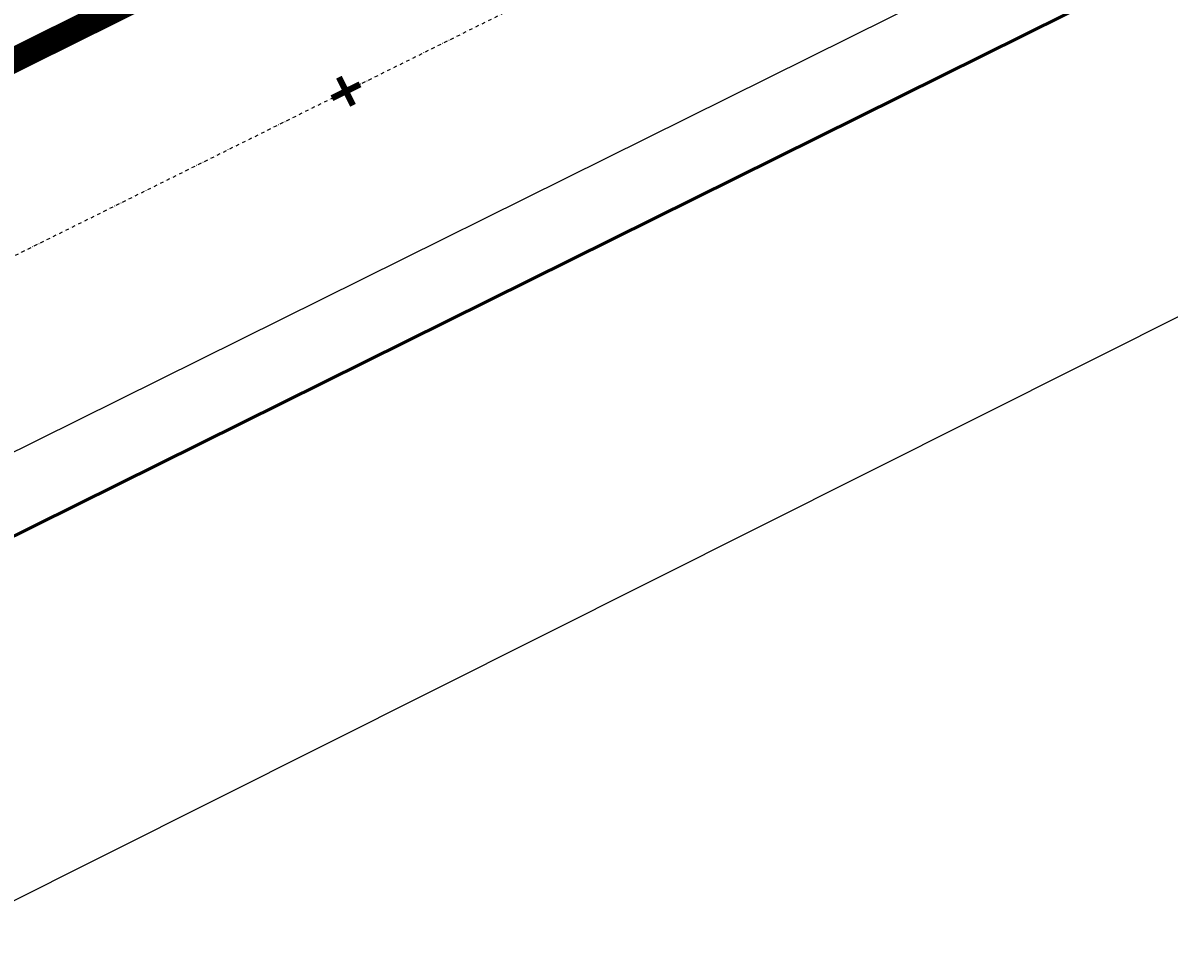
# Model space of a CAD drawing. Extents: x 522023 to 641623, y 3073263 to 3157363.
# Drawn here: x 596143 to 598227, y 3099224 to 3100922 of the extents above; entities that cross this region are included whole.
import ezdxf

# ---------------------------------------------------------------- set-up
doc = ezdxf.new("R2010")
doc.units = 0
doc.header["$LTSCALE"] = 10
doc.header["$PDSIZE"] = 0.2
doc.linetypes.add('CENTER', pattern=[2, 1.25, -0.25, 0.25, -0.25])
doc.linetypes.add('DASHDOT', pattern=[25.4, 12.7, -6.35, 0, -6.35])
doc.layers.get('0').update_dxf_attribs({"linetype": 'CONTINUOUS'})
doc.layers.get('Defpoints').update_dxf_attribs({"linetype": 'CONTINUOUS'})
for name, color, linetype in [('DIM_ELEV', 3, 'CONTINUOUS'), ('hoamhxian', 20, 'CONTINUOUS'), ('RD-中线', 1, 'DASHDOT'), ('RD-侧石线', 150, 'CONTINUOUS')]:
    doc.layers.add(name, color=color, linetype=linetype)
doc.layers.add('PUB_DIM', color=3, linetype='CONTINUOUS', lineweight=15)
doc.layers.add('Road', color=7, linetype='CONTINUOUS', lineweight=50)
doc.styles.add('_TCH_DIM_T3', font='SIMPLEX', dxfattribs={"width": 0.705882, "bigfont": 'GBCBIG'})
doc.dimstyles.new('_TCH_ARCH_M_M&&1', dxfattribs={"dimtxt": 1.4875, "dimasz": 0.5, "dimexe": 1.25, "dimexo": 1.5, "dimgap": 0.63125, "dimtad": 1, "dimzin": 0, "dimdsep": 46, "dimtxsty": '_TCH_DIM_T3', "dimblk": 'ARCHTICK', "dimcen": 0.09, "dimclrt": 7, "dimazin": 2, "dimtfac": 1, "dimtdec": 0, "dimtix": 1, "dimtmove": 2, "dimatfit": 3, "dimfxl": 0, "dimtolj": 1, "dimtzin": 0, "dimarcsym": 0})

# ---------------------------------------------------------------- blocks, each defined once
blk = doc.blocks.new('_ArchTick')
at = {"color": 0, "linetype": 'ByBlock', "const_width": 0.4}
blk.add_lwpolyline([(-0.5, -0.5), (0.5, 0.5)], dxfattribs=at)
blk = doc.blocks.new('*D1114')
at = {"layer": 'Defpoints', "color": 0, "linetype": 'Continuous', "lineweight": -3}
for p in [(611474.6, 3107530.8), (611678.8, 3107123.5), (593154, 3098345.7)]:
    blk.add_point(p, dxfattribs=at)
at = {"layer": 'PUB_DIM', "color": 0, "linetype": 'Continuous', "lineweight": -2}
for p, q in [((611475.3, 3107529.4), (611679.4, 3107122.3)), ((593358.2, 3097938.4), (611678.8, 3107123.5)), ((593154.7, 3098344.3), (593358.8, 3097937.2))]:
    blk.add_line(p, q, dxfattribs=at)
at = {"layer": 'PUB_DIM', "color": 0, "linetype": 'Continuous', "lineweight": -2, "xscale": 0.5, "yscale": 0.5, "zscale": 0.5}
for p, rotation in [((611678.8, 3107123.5), 26.62712968593607), ((593358.2, 3097938.4), 206.6271296859361)]:
    blk.add_blockref('_ArchTick', p, dxfattribs=dict(at, rotation=rotation))
at = {"layer": 'PUB_DIM', "color": 7, "linetype": 'Continuous', "lineweight": -2, "insert": (602517.9, 3102532.1), "char_height": 1.488, "attachment_point": 5, "rotation": 26.6271, "style": '_TCH_DIM_T3'}
blk.add_mtext('\\A1;20494.11', dxfattribs=at)
blk = doc.blocks.new('*D1157')
at = {"layer": 'Defpoints', "color": 0, "linetype": 'Continuous', "lineweight": -3}
for p in [(611474.6, 3107530.8), (611678.8, 3107123.5), (593154, 3098345.7)]:
    blk.add_point(p, dxfattribs=at)
at = {"layer": 'PUB_DIM', "color": 0, "linetype": 'Continuous', "lineweight": -2}
for p, q in [((611475.3, 3107529.4), (611679.4, 3107122.3)), ((593358.2, 3097938.4), (611678.8, 3107123.5)), ((593154.7, 3098344.3), (593358.8, 3097937.2))]:
    blk.add_line(p, q, dxfattribs=at)
at = {"layer": 'PUB_DIM', "color": 0, "linetype": 'Continuous', "lineweight": -2, "xscale": 0.5, "yscale": 0.5, "zscale": 0.5}
for p, rotation in [((611678.8, 3107123.5), 26.62712968593607), ((593358.2, 3097938.4), 206.6271296859361)]:
    blk.add_blockref('_ArchTick', p, dxfattribs=dict(at, rotation=rotation))
at = {"layer": 'PUB_DIM', "color": 7, "linetype": 'Continuous', "lineweight": -2, "insert": (602517.9, 3102532.1), "char_height": 1.488, "attachment_point": 5, "rotation": 26.6271, "style": '_TCH_DIM_T3'}
blk.add_mtext('\\A1;20494.11', dxfattribs=at)

msp = doc.modelspace()

# ---------------------------------------------------------------- linework, layer by layer
at = {"layer": 'DIM_ELEV', "const_width": 11.4}
for points in [[(596717.76387, 3100823.22655), (596743.09562, 3100772.1648)], [(596717.76387, 3100823.22655), (596743.09562, 3100772.1648)], [(596704.89887, 3100785.0298), (596755.96062, 3100810.36155)], [(596704.89887, 3100785.0298), (596755.96062, 3100810.36155)]]:
    msp.add_lwpolyline(points, dxfattribs=at)
at = {"layer": 'hoamhxian', "color": 1, "linetype": 'CENTER', "ltscale": 0.5, "const_width": 45.6}
msp.add_lwpolyline([(611160.03405, 3108312.55027), (593093.64571, 3099349.80576), (592339.30703, 3099738.42311), (591162.40855, 3101398.0099), (591104.0303, 3101475.76232), (589445.74966, 3103684.38185, 0.0878642371), (585371.46849, 3107455.45212), (585304.0223, 3107501.45097, 0.0812595599), (579728.22855, 3110072.76129)], format="xyb", dxfattribs=at)
msp.add_lwpolyline([(611160.03405, 3108312.55027), (593093.64571, 3099349.80576), (592339.30703, 3099738.42311), (591162.40855, 3101398.0099), (591104.0303, 3101475.76232), (589445.74966, 3103684.38185, 0.0878642371), (585371.46849, 3107455.45212), (585304.0223, 3107501.45097, 0.0812595599), (579728.22855, 3110072.76129)], format="xyb", dxfattribs=at)
at = {"layer": 'RD-中线', "ltscale": 0.05, "flags": 128}
msp.add_lwpolyline([(592127.60555, 3098514.23242), (621221.4689, 3112947.71172)], dxfattribs=at)
at = {"layer": 'RD-侧石线', "lineweight": 20, "ltscale": 2}
msp.add_line((595614.5791, 3100600.44227), (602408.17662, 3103970.74932), dxfattribs=at)
at = {"layer": 'RD-侧石线'}
msp.add_lwpolyline([(622721.2595, 3112357.03163), (625774.88901, 3106321.43661, -0.4142135623), (625503.50069, 3105494.22739), (624689.72473, 3105082.5082, -0.4142135624), (623862.51551, 3105353.89652), (620815.0136, 3111379.54333, 0.411954815), (619595.86999, 3111784.92981), (593419.95037, 3098799.04377, 0.3764668641), (593173.64424, 3097756.45502), (595066.50437, 3093992.39041, -0.0169070787), (596062.0095, 3091692.11135)], format="xyb", dxfattribs=at)
at = {"layer": 'Road'}
msp.add_lwpolyline([(623241.29258, 3113487.98397), (622904.77, 3112650.87356), (626039.36619, 3106455.24535, -0.4142135623), (625637.30942, 3105229.7502), (624823.53347, 3104818.03101, -0.4142135624), (623598.03832, 3105220.08778), (620510.60442, 3111322.49823), (619589.07406, 3111628.84911), (593436.56757, 3098654.57834), (593232.93997, 3098044.53533), (595230.42975, 3094072.40847, -0.0164860613), (596207.96265, 3091819.222, -0.0164860613)], format="xyb", dxfattribs=at)

# ---------------------------------------------------------------- dimensions: what is measured, and where the dimension line sits
at = {"layer": 'PUB_DIM', "linetype": 'Continuous'}
for picture in ['*D1114', '*D1157']:
    dim = msp.add_aligned_dim(p1=(593154.03221, 3098345.68581), p2=(611474.58102, 3107530.78597), distance=-455.64338, dimstyle='_TCH_ARCH_M_M&&1', dxfattribs=at)
    dim.commit()
    dim.dimension.update_dxf_attribs({"geometry": picture, "text_midpoint": (602517.90172, 3102532.14625)})

doc.saveas('drawing.dxf')
